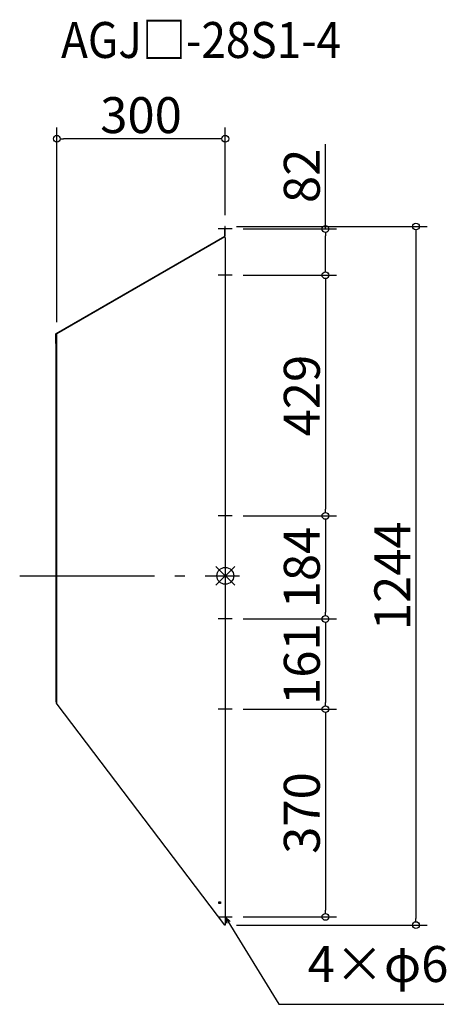
# Model space of a CAD drawing. Extents: x -73819 to -73060, y 695 to 2448.
import ezdxf

# ---------------------------------------------------------------- set-up
doc = ezdxf.new("R2010")
doc.units = 0
doc.header["$LTSCALE"] = 20
doc.header["$MEASUREMENT"] = 0
doc.header["$PDMODE"] = 3
doc.header["$PDSIZE"] = -2
doc.linetypes.add('DASHDOT', pattern=[5.5, 4, -0.6, 0.3, -0.6])
doc.layers.get('0').update_dxf_attribs({"linetype": 'CONTINUOUS'})
doc.layers.get('DEFPOINTS').update_dxf_attribs({"linetype": 'CONTINUOUS'})
for name, color, linetype in [('ARRANGE', 1, 'CONTINUOUS'), ('BASIS', 6, 'DASHDOT'), ('ETC', 61, 'CONTINUOUS'), ('NOTE', 4, 'CONTINUOUS'), ('OUTLINE', 3, 'CONTINUOUS'), ('SIZE', 30, 'CONTINUOUS')]:
    doc.layers.add(name, color=color, linetype=linetype)
doc.styles.add('ADESK1', font='romanc.shx', dxfattribs={"bigfont": 'extfont.shx'})
doc.styles.get("Standard").update_dxf_attribs({"font": 'romans.shx', "width": 0.9, "height": 64, "bigfont": 'extfont.shx'})
doc.dimstyles.get("Standard").update_dxf_attribs({"dimtxt": 64, "dimasz": 12, "dimexe": 20, "dimexo": 20, "dimgap": 10, "dimtad": 1, "dimdec": 0, "dimzin": 9, "dimdsep": 46, "dimtxsty": 'STANDARD', "dimblk": 'DOTBLANK', "dimcen": 0, "dimaunit": 1, "dimadec": 0, "dimazin": 0, "dimtfac": 1, "dimtdec": 0, "dimtofl": 0, "dimtmove": 0, "dimatfit": 3, "dimldrblk": 'OPEN30', "dimfxl": 1, "dimtolj": 1, "dimarcsym": 0})
doc.dimstyles.new('STANDARD$0', dxfattribs={"dimtxt": 64, "dimasz": 12, "dimexe": 20, "dimexo": 20, "dimgap": 10, "dimtad": 1, "dimdec": 0, "dimzin": 9, "dimdsep": 46, "dimtxsty": 'STANDARD', "dimblk": 'DOTBLANK', "dimcen": 0, "dimaunit": 1, "dimadec": 0, "dimazin": 0, "dimtfac": 1, "dimtdec": 0, "dimtofl": 0, "dimtmove": 0, "dimatfit": 3, "dimldrblk": 'OPEN30', "dimfxl": 1, "dimtolj": 1, "dimarcsym": 0})

# ---------------------------------------------------------------- blocks, each defined once
blk = doc.blocks.new('_DOTBLANK')
at = {"color": 0, "linetype": 'ByBlock'}
blk.add_line((-0.5, 0), (-1, 0), dxfattribs=at)
blk.add_circle((0, 0), 0.5, dxfattribs=at)
blk = doc.blocks.new('*D105')
at = {"layer": 'DEFPOINTS', "color": 0}
for p in [(-73441.3, 1992.9), (-73441.3, 1564.4), (-73275.1, 1564.4)]:
    blk.add_point(p, dxfattribs=at)
at = {"layer": 'SIZE', "color": 0, "lineweight": -2}
for p, q in [((-73421.3, 1992.9), (-73255.1, 1992.9)), ((-73275.1, 1980.9), (-73275.1, 1576.4)), ((-73421.3, 1564.4), (-73255.1, 1564.4))]:
    blk.add_line(p, q, dxfattribs=at)
at = {"layer": 'SIZE', "color": 0, "lineweight": -2, "xscale": 12, "yscale": 12, "zscale": 12}
for p, rotation in [((-73275.1, 1992.9), 90), ((-73275.1, 1564.4), 270)]:
    blk.add_blockref('_DOTBLANK', p, dxfattribs=dict(at, rotation=rotation))
at = {"layer": 'SIZE', "color": 0, "insert": (-73317.1, 1778.6), "char_height": 64, "attachment_point": 5, "rotation": 90}
blk.add_mtext('\\A1;429', dxfattribs=at)
blk = doc.blocks.new('_Open30')
at = {"color": 0, "linetype": 'ByBlock', "lineweight": -2}
for p, q in [((-1, 0.27), (0, 0)), ((0, 0), (-1, -0.27)), ((0, 0), (-1, 0))]:
    blk.add_line(p, q, dxfattribs=at)
blk = doc.blocks.new('*D106')
at = {"layer": 'DEFPOINTS', "color": 0}
for p in [(-73441.3, 1564.4), (-73441.3, 1380.9), (-73275.1, 1380.9)]:
    blk.add_point(p, dxfattribs=at)
at = {"layer": 'SIZE', "color": 0, "lineweight": -2}
for p, q in [((-73421.3, 1564.4), (-73255.1, 1564.4)), ((-73275.1, 1552.4), (-73275.1, 1392.9)), ((-73421.3, 1380.9), (-73255.1, 1380.9))]:
    blk.add_line(p, q, dxfattribs=at)
at = {"layer": 'SIZE', "color": 0, "lineweight": -2, "xscale": 12, "yscale": 12, "zscale": 12}
for p, rotation in [((-73275.1, 1564.4), 90), ((-73275.1, 1380.9), 270)]:
    blk.add_blockref('_DOTBLANK', p, dxfattribs=dict(at, rotation=rotation))
at = {"layer": 'SIZE', "color": 0, "insert": (-73317.1, 1472.6), "char_height": 64, "attachment_point": 5, "rotation": 90}
blk.add_mtext('\\A1;184', dxfattribs=at)
blk = doc.blocks.new('*D107')
at = {"layer": 'DEFPOINTS', "color": 0}
for p in [(-73441.3, 1380.9), (-73441.3, 1220.4), (-73275.1, 1220.4)]:
    blk.add_point(p, dxfattribs=at)
at = {"layer": 'SIZE', "color": 0, "lineweight": -2}
for p, q in [((-73421.3, 1380.9), (-73255.1, 1380.9)), ((-73275.1, 1368.9), (-73275.1, 1232.4)), ((-73421.3, 1220.4), (-73255.1, 1220.4))]:
    blk.add_line(p, q, dxfattribs=at)
at = {"layer": 'SIZE', "color": 0, "lineweight": -2, "xscale": 12, "yscale": 12, "zscale": 12}
for p, rotation in [((-73275.1, 1380.9), 90), ((-73275.1, 1220.4), 270)]:
    blk.add_blockref('_DOTBLANK', p, dxfattribs=dict(at, rotation=rotation))
at = {"layer": 'SIZE', "color": 0, "insert": (-73317.1, 1300.6), "char_height": 64, "attachment_point": 5, "rotation": 90}
blk.add_mtext('\\A1;161', dxfattribs=at)
blk = doc.blocks.new('*D108')
at = {"layer": 'DEFPOINTS', "color": 0}
for p in [(-73441.3, 1220.4), (-73441.3, 850.5), (-73275.1, 850.5)]:
    blk.add_point(p, dxfattribs=at)
at = {"layer": 'SIZE', "color": 0, "lineweight": -2}
for p, q in [((-73421.3, 1220.4), (-73255.1, 1220.4)), ((-73275.1, 1208.4), (-73275.1, 862.5)), ((-73421.3, 850.5), (-73255.1, 850.5))]:
    blk.add_line(p, q, dxfattribs=at)
at = {"layer": 'SIZE', "color": 0, "lineweight": -2, "xscale": 12, "yscale": 12, "zscale": 12}
for p, rotation in [((-73275.1, 1220.4), 90), ((-73275.1, 850.5), 270)]:
    blk.add_blockref('_DOTBLANK', p, dxfattribs=dict(at, rotation=rotation))
at = {"layer": 'SIZE', "color": 0, "insert": (-73317.1, 1035.4), "char_height": 64, "attachment_point": 5, "rotation": 90}
blk.add_mtext('\\A1;370', dxfattribs=at)
blk = doc.blocks.new('*D109')
at = {"layer": 'DEFPOINTS', "color": 0}
for p in [(-73441.3, 2075.3), (-73441.3, 1992.9), (-73275.1, 1992.9)]:
    blk.add_point(p, dxfattribs=at)
at = {"layer": 'SIZE', "color": 0, "lineweight": -2}
for p, q in [((-73275.1, 2075.3), (-73275.1, 2226.5)), ((-73421.3, 2075.3), (-73255.1, 2075.3)), ((-73275.1, 2004.9), (-73275.1, 2063.3)), ((-73421.3, 1992.9), (-73255.1, 1992.9))]:
    blk.add_line(p, q, dxfattribs=at)
at = {"layer": 'SIZE', "color": 0, "lineweight": -2, "xscale": 12, "yscale": 12, "zscale": 12}
for p, rotation in [((-73275.1, 2075.3), 90), ((-73275.1, 1992.9), 270)]:
    blk.add_blockref('_DOTBLANK', p, dxfattribs=dict(at, rotation=rotation))
at = {"layer": 'SIZE', "color": 0, "insert": (-73317.1, 2169.9), "char_height": 64, "attachment_point": 5, "rotation": 90}
blk.add_mtext('\\A1;82', dxfattribs=at)
blk = doc.blocks.new('*D110')
at = {"layer": 'DEFPOINTS', "color": 0}
for p in [(-73453.3, 2079.8), (-73453.3, 835.9), (-73113.9, 835.9)]:
    blk.add_point(p, dxfattribs=at)
at = {"layer": 'SIZE', "color": 0, "lineweight": -2}
for p, q in [((-73433.3, 2079.8), (-73093.9, 2079.8)), ((-73113.9, 2067.8), (-73113.9, 847.9)), ((-73433.3, 835.9), (-73093.9, 835.9))]:
    blk.add_line(p, q, dxfattribs=at)
at = {"layer": 'SIZE', "color": 0, "lineweight": -2, "xscale": 12, "yscale": 12, "zscale": 12}
for p, rotation in [((-73113.9, 2079.8), 90), ((-73113.9, 835.9), 270)]:
    blk.add_blockref('_DOTBLANK', p, dxfattribs=dict(at, rotation=rotation))
at = {"layer": 'SIZE', "color": 0, "insert": (-73155.9, 1457.9), "char_height": 64, "attachment_point": 5, "rotation": 90}
blk.add_mtext('\\A1;1244', dxfattribs=at)
blk = doc.blocks.new('*D111')
at = {"layer": 'DEFPOINTS', "color": 0}
for p in [(-73753.3, 2236), (-73453.3, 2079.8), (-73753.3, 1889.2)]:
    blk.add_point(p, dxfattribs=at)
at = {"layer": 'SIZE', "color": 0, "lineweight": -2}
for p, q in [((-73753.3, 1909.2), (-73753.3, 2256)), ((-73453.3, 2099.8), (-73453.3, 2256)), ((-73465.3, 2236), (-73741.3, 2236))]:
    blk.add_line(p, q, dxfattribs=at)
at = {"layer": 'SIZE', "color": 0, "lineweight": -2, "xscale": 12, "yscale": 12, "zscale": 12, "rotation": 180}
blk.add_blockref('_DOTBLANK', (-73753.3, 2236), dxfattribs=at)
at = {"layer": 'SIZE', "color": 0, "lineweight": -2, "xscale": 12, "yscale": 12, "zscale": 12}
blk.add_blockref('_DOTBLANK', (-73453.3, 2236), dxfattribs=at)
at = {"layer": 'SIZE', "color": 0, "insert": (-73603.3, 2278), "char_height": 64, "attachment_point": 5}
blk.add_mtext('\\A1;300', dxfattribs=at)

msp = doc.modelspace()

# ---------------------------------------------------------------- linework, layer by layer
at = {"layer": 'ARRANGE', "color": 1, "linetype": 'Continuous', "ltscale": 3}
for p, q in [((-73470, 1441.2), (-73436.6, 1474.5)), ((-73470, 1474.5), (-73436.6, 1441.2))]:
    msp.add_line(p, q, dxfattribs=at)
at = {"layer": 'ARRANGE', "ltscale": 3}
msp.add_circle((-73453.3, 1457.8), 15, dxfattribs=at)
at = {"layer": 'BASIS', "linetype": 'DASHDOT', "ltscale": 3}
msp.add_line((-73819.3, 1457.8), (-73428.3, 1457.8), dxfattribs=at)
at = {"layer": 'NOTE', "ltscale": 3}
for p, q in [((-73441.3, 2075.3), (-73466.1, 2075.3)), ((-73441.3, 1992.9), (-73466.1, 1992.9)), ((-73441.3, 1564.4), (-73466.1, 1564.4)), ((-73441.3, 1380.9), (-73466.1, 1380.9)), ((-73441.3, 1220.4), (-73466.1, 1220.4)), ((-73466.1, 850.5), (-73441.3, 850.5))]:
    msp.add_line(p, q, dxfattribs=at)
at = {"layer": 'OUTLINE', "ltscale": 3}
for p, q in [((-73454.1, 2079.8), (-73454.1, 2076.8)), ((-73453.3, 2079.8), (-73454.1, 2079.8)), ((-73454.1, 2062.8), (-73454.1, 2076.8)), ((-73454.1, 2076.8), (-73453.3, 2076.8)), ((-73453.3, 2076.8), (-73453.3, 2079.8)), ((-73453.3, 2062.8), (-73453.3, 2076.8)), ((-73754.6, 1889.3), (-73454.1, 2062.8)), ((-73753.3, 1889.2), (-73454.1, 2061.9)), ((-73454.1, 2062.8), (-73453.7, 2062.2)), ((-73454.1, 2062.8), (-73453.3, 2062.8)), ((-73453.7, 2062.2), (-73454.1, 2061.9)), ((-73454.1, 2060.4), (-73454.1, 2061.9)), ((-73453.3, 2060.4), (-73454.1, 2060.4)), ((-73453.3, 2060.4), (-73453.3, 835.9)), ((-73755, 1871.7), (-73755, 1888.7)), ((-73755, 1888.7), (-73754.2, 1888.7)), ((-73754.2, 1888.7), (-73754.6, 1889.3)), ((-73753.3, 1889.2), (-73754.2, 1888.7)), ((-73754.2, 1888.7), (-73754.2, 1871.7)), ((-73753.3, 1888.2), (-73754.1, 1888.2)), ((-73754.1, 1888.2), (-73754.1, 1885.2)), ((-73754.1, 1885.2), (-73753.3, 1885.2)), ((-73754.1, 1233.2), (-73754.1, 1885.2)), ((-73753.3, 1230.2), (-73753.3, 1889.2)), ((-73754.2, 1871.7), (-73755, 1871.7)), ((-73755, 1871.7), (-73755, 1868.7)), ((-73755, 1868.7), (-73754.2, 1868.7)), ((-73754.2, 1868.7), (-73754.2, 1871.7)), ((-73753.3, 1233.2), (-73754.1, 1233.2)), ((-73754.1, 1233.2), (-73754.1, 1230.2)), ((-73754.1, 1230.2), (-73753.3, 1230.2)), ((-73752.5, 1229.1), (-73753.3, 1230.2)), ((-73454.1, 835.9), (-73752.5, 1229.1)), ((-73464.8, 877.4), (-73461.8, 877.4)), ((-73464.8, 874.4), (-73464.8, 877.4)), ((-73461.8, 877.4), (-73461.8, 874.4)), ((-73461.8, 874.4), (-73464.8, 874.4)), ((-73453.3, 835.9), (-73454.1, 835.9))]:
    msp.add_line(p, q, dxfattribs=at)

# ---------------------------------------------------------------- texts
at = {"layer": 'ETC', "ltscale": 3, "insert": (-73745.7, 2443.8), "char_height": 64, "attachment_point": 1, "style": 'ADESK1'}
msp.add_mtext('{\\Fromans,extfont|c128;\\W0.9;AGJ□-28S1-4}', dxfattribs=at)
at = {"layer": 'NOTE', "ltscale": 3, "insert": (-73306.7, 714.6), "char_height": 64, "attachment_point": 7}
msp.add_mtext('4×φ6', dxfattribs=at)

# ---------------------------------------------------------------- dimensions: what is measured, and where the dimension line sits
at = {"layer": 'SIZE'}
dim = msp.add_linear_dim(base=(-73753.3, 2236), p1=(-73453.3, 2079.8), p2=(-73753.3, 1889.2), dimstyle='STANDARD$0', dxfattribs=at)
dim.commit()
dim.dimension.update_dxf_attribs({"geometry": '*D111', "text_midpoint": (-73603.3, 2278)})
dim = msp.add_linear_dim(base=(-73275.1, 1992.9), p1=(-73441.3, 2075.3), p2=(-73441.3, 1992.9), angle=90, dimstyle='STANDARD$0', dxfattribs=at)
dim.commit()
dim.dimension.update_dxf_attribs({"geometry": '*D109', "text_midpoint": (-73275.1, 2169.9), "dimtype": 160})
for base, p1, p2, picture, middle in [((-73113.9, 835.9), (-73453.3, 2079.8), (-73453.3, 835.9), '*D110', (-73155.9, 1457.9)), ((-73275.0664044, 1564.3813064), (-73441.3232519, 1992.8813064), (-73441.3232519, 1564.3813064), '*D105', (-73317.0664044, 1778.6313064))]:
    dim = msp.add_linear_dim(base=base, p1=p1, p2=p2, angle=90, dimstyle='STANDARD$0', dxfattribs=at)
    dim.commit()
    dim.dimension.update_dxf_attribs({"geometry": picture, "text_midpoint": middle})
for base, p1, p2, picture, middle in [((-73275.0664044, 1380.8813064), (-73441.3232519, 1564.3813064), (-73441.3232519, 1380.8813064), '*D106', (-73317.0664044, 1472.6313064)), ((-73275.0664044, 1220.3813064), (-73441.3232519, 1380.8813064), (-73441.3232519, 1220.3813064), '*D107', (-73317.0664044, 1300.6313064)), ((-73275.1, 850.5), (-73441.3, 1220.4), (-73441.3, 850.5), '*D108', (-73317.1, 1035.4))]:
    dim = msp.add_linear_dim(base=base, p1=p1, p2=p2, angle=90, dimstyle='STANDARD$0', override={"dimtmove": 1}, dxfattribs=at)
    dim.commit()
    dim.dimension.update_dxf_attribs({"geometry": picture, "text_midpoint": middle})

# ---------------------------------------------------------------- leaders
at = {"layer": 'NOTE', "ltscale": 3, "annotation_type": 0, "has_hookline": 1, "hookline_direction": 0, "text_width": 231.5}
msp.add_leader([(-73453.3, 850.9), (-73357.9, 694.9), (-73345.9, 694.9)], dimstyle='STANDARD', override={"dimtxt": 64, "dimasz": 12, "dimexe": 20, "dimexo": 20, "dimgap": 50, "dimtad": 1, "dimtih": 0, "dimtoh": 0, "dimzin": 8, "dimaunit": 0, "dimtix": 1, "dimtofl": 1, "dimldrblk": 'Open30', "dimtzin": 0}, dxfattribs=at)

doc.saveas('drawing.dxf')
